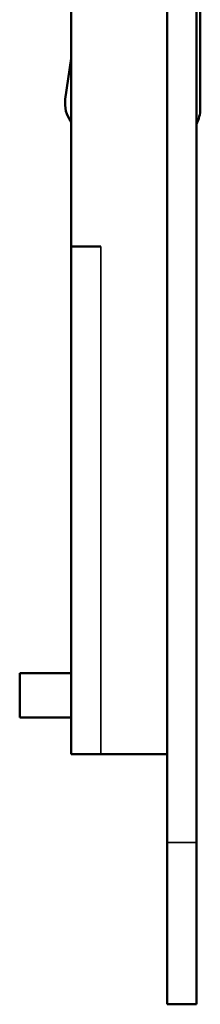
# Model space of a CAD drawing. Units: millimetres. Extents: x 12 to 1085, y -43 to 434.
# Drawn here: x 458 to 471, y 85 to 152 of the extents above; entities that cross this region are included whole.
import ezdxf

# ---------------------------------------------------------------- set-up
doc = ezdxf.new("R2010")
doc.units = ezdxf.units.MM
doc.header["$LTSCALE"] = 1.5
doc.layers.add('Visible (ISO)', color=7, linetype='Continuous', lineweight=50)
doc.layers.add('Visible Narrow (ISO)', color=7, linetype='Continuous', lineweight=35)

msp = doc.modelspace()

# ---------------------------------------------------------------- linework, layer by layer
at = {"layer": 'Visible (ISO)'}
for p, q in [((468.261, 274.44), (468.261, 96.44)), ((470.261, 274.44), (470.261, 96.44)), ((461.761, 179.94), (461.761, 136.94)), ((470.517, 179.725), (470.517, 146.282)), ((461.761, 149.727), (461.354, 146.95)), ((461.761, 102.44), (461.761, 136.94)), ((463.761, 136.94), (461.761, 136.94)), ((458.261, 107.94), (458.261, 104.94)), ((461.761, 107.94), (458.261, 107.94)), ((461.761, 104.94), (458.261, 104.94)), ((461.761, 102.44), (463.761, 102.44)), ((468.261, 102.44), (463.761, 102.44)), ((468.261, 85.44), (468.261, 96.44)), ((470.261, 96.44), (470.261, 85.44)), ((468.261, 85.44), (470.261, 85.44))]:
    msp.add_line(p, q, dxfattribs=at)
for centre, start, end in [((463.333, 146.66), 171.65913, 218.20049), ((468.517, 146.282), 330.71214, 0)]:
    msp.add_arc(centre, 2, start, end, dxfattribs=at)
at = {"layer": 'Visible Narrow (ISO)'}
for p, q in [((463.761, 136.94), (463.761, 102.44)), ((470.261, 96.44), (468.261, 96.44))]:
    msp.add_line(p, q, dxfattribs=at)

doc.saveas('drawing.dxf')
